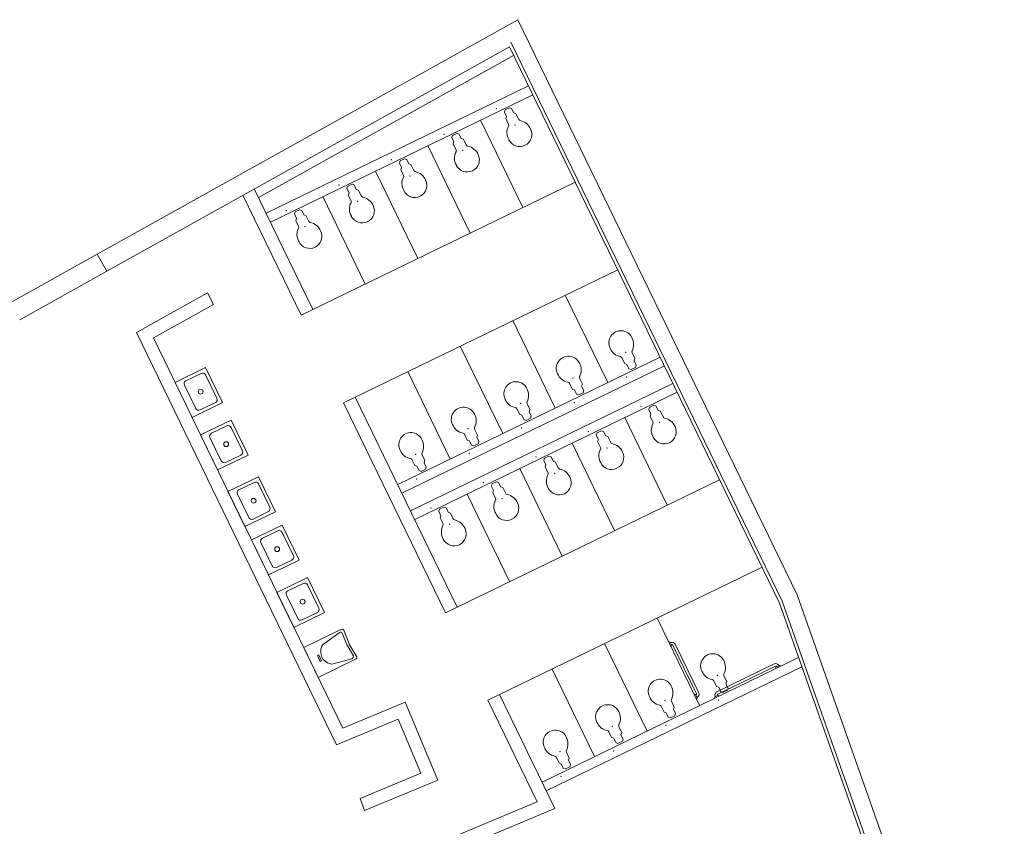
# Model space of a CAD drawing. Units: inches. Extents: x 7718 to 14047, y -2850 to 8841.
# Drawn here: x 11989 to 12596, y 1413 to 1911 of the extents above; entities that cross this region are included whole.
import ezdxf

# ---------------------------------------------------------------- set-up
doc = ezdxf.new("R2010")
doc.units = ezdxf.units.IN
doc.header["$LTSCALE"] = 48
doc.header["$MEASUREMENT"] = 0
doc.layers.add('50111A-FP01XX-C$0$A-Wall-E', color=210, linetype='Continuous', lineweight=18)
doc.layers.add('50111A-FP01XX-C$0$P-FLOR-FIXT-E', color=90, linetype='Continuous', lineweight=18)
doc.styles.add('50111A-FP01XX-C$0$Standard', font='txt')

msp = doc.modelspace()

# ---------------------------------------------------------------- linework, layer by layer
at = {"layer": '50111A-FP01XX-C$0$A-Wall-E', "color": 117}
for p, q in [((12036.84, 1766.47), (12296.34, 1911.07)), ((12296.34, 1911.07), (12468.38, 1556.78)), ((12296.35, 1911.08), (12468.63, 1556.27)), ((12291.98, 1897.2), (12459.39, 1552.41)), ((12291.98, 1897.19), (12459.39, 1552.4)), ((12042.69, 1755.99), (12291.11, 1894.42)), ((12291.1, 1894.42), (12457.59, 1551.53)), ((12291.11, 1894.42), (12457.6, 1551.52)), ((12136.37, 1801.29), (12294.03, 1889.17)), ((12141.04, 1791.66), (12302.99, 1870.23)), ((12143.66, 1786.26), (12305.61, 1864.83)), ((12273.22, 1849.12), (12299.41, 1795.14)), ((12240.83, 1833.4), (12267.02, 1779.42)), ((12208.44, 1817.69), (12234.63, 1763.71)), ((12162.65, 1728.79), (12331.8, 1810.85)), ((12133.74, 1806.7), (12169.85, 1732.28)), ((12126.74, 1802.8), (12162.65, 1728.79)), ((12176.05, 1801.98), (12202.24, 1747.99)), ((12036.86, 1766.43), (11983.14, 1736.49)), ((12036.86, 1766.43), (12042.71, 1755.95)), ((12042.71, 1755.95), (11988.99, 1726.01)), ((12188.84, 1674.8), (12357.99, 1756.87)), ((12060.98, 1718.06), (12104.81, 1742.49)), ((12104.81, 1742.49), (12108.6, 1735.44)), ((12325.6, 1741.15), (12351.79, 1687.17)), ((12071.48, 1714.75), (12108.6, 1735.44)), ((12293.21, 1725.44), (12319.4, 1671.46)), ((12060.98, 1718.06), (12184.52, 1463.64)), ((12071.48, 1714.75), (12188.41, 1473.93)), ((12260.82, 1709.73), (12287.01, 1655.74)), ((12222.23, 1624.31), (12384.18, 1702.89)), ((12224.85, 1618.92), (12386.8, 1697.49)), ((12228.43, 1694.01), (12254.62, 1640.03)), ((12230.09, 1608.12), (12392.03, 1686.69)), ((12196.04, 1678.3), (12258.9, 1548.74)), ((12232.71, 1602.72), (12394.65, 1681.29)), ((12188.84, 1674.8), (12251.7, 1545.25)), ((12362.26, 1665.58), (12388.45, 1611.6)), ((12329.87, 1649.86), (12356.06, 1595.88)), ((12297.48, 1634.15), (12323.67, 1580.17)), ((12251.7, 1545.25), (12420.84, 1627.31)), ((12265.1, 1618.44), (12291.29, 1564.45)), ((12277.89, 1491.27), (12447.03, 1573.33)), ((12468.63, 1556.27), (12596.49, 1193.74)), ((12468.83, 1555.73), (12596.3, 1194.26)), ((12457.51, 1551.74), (12584.99, 1190.27)), ((12457.51, 1551.74), (12584.95, 1190.38)), ((12459.39, 1552.41), (12586.87, 1190.94)), ((12459.39, 1552.4), (12586.87, 1190.93)), ((12382.25, 1541.9), (12408.44, 1487.92)), ((12349.86, 1526.19), (12376.06, 1472.2)), ((12389.91, 1527.27), (12389.46, 1527.05)), ((12390.24, 1527.16), (12389.91, 1527.27)), ((12391.33, 1524.91), (12390.24, 1527.16)), ((12390.68, 1526.82), (12390.46, 1526.71)), ((12391.11, 1525.36), (12391.34, 1525.47)), ((12391.33, 1524.91), (12391.22, 1524.57)), ((12392.01, 1525.24), (12406.63, 1495.1)), ((12407.98, 1495.75), (12393.36, 1525.89)), ((12390.77, 1524.36), (12391.22, 1524.57)), ((12311.28, 1440.78), (12469.56, 1517.57)), ((12454.59, 1513.64), (12419.06, 1496.4)), ((12457.83, 1512.71), (12455.58, 1511.62)), ((12457.38, 1512.49), (12457.27, 1512.72)), ((12457.83, 1512.71), (12458.16, 1512.59)), ((12313.9, 1435.38), (12471.57, 1511.87)), ((12317.48, 1510.47), (12343.67, 1456.49)), ((12419.71, 1495.05), (12455.25, 1512.29)), ((12455.58, 1511.62), (12455.46, 1511.28)), ((12455.46, 1511.28), (12455.68, 1510.83)), ((12455.92, 1512.06), (12456.03, 1511.84)), ((12458.38, 1512.14), (12458.16, 1512.59)), ((12285.09, 1494.76), (12319.17, 1424.5)), ((12405.62, 1494.88), (12405.17, 1494.67)), ((12405.95, 1494.77), (12405.62, 1494.88)), ((12407.05, 1492.52), (12405.95, 1494.77)), ((12188.41, 1473.93), (12226.83, 1489.97)), ((12226.83, 1489.97), (12246.96, 1442.03)), ((12277.89, 1491.27), (12308.28, 1428.62)), ((12406.4, 1494.43), (12406.17, 1494.32)), ((12406.48, 1491.97), (12406.93, 1492.18)), ((12406.83, 1492.97), (12407.05, 1493.08)), ((12407.05, 1492.52), (12406.93, 1492.18)), ((12417.79, 1493.29), (12417.67, 1492.95)), ((12417.67, 1492.95), (12417.89, 1492.5)), ((12420.04, 1494.38), (12417.79, 1493.29)), ((12418.13, 1493.73), (12418.24, 1493.5)), ((12419.59, 1494.16), (12419.48, 1494.38)), ((12420.04, 1494.38), (12420.37, 1494.26)), ((12420.59, 1493.81), (12420.37, 1494.26)), ((12184.52, 1463.64), (12222.54, 1479.51)), ((12222.54, 1479.51), (12236.48, 1446.32)), ((12199.01, 1430.68), (12236.48, 1446.32)), ((12201.68, 1423.12), (12246.96, 1442.03)), ((12199.01, 1430.68), (12201.68, 1423.12)), ((12213.67, 1389.12), (12308.28, 1428.62)), ((12223.73, 1384.65), (12319.17, 1424.5))]:
    msp.add_line(p, q, dxfattribs=at)
for centre, radius, start, end in [((12391.56, 1525.02), 2, 25.88101, 115.88101), ((12391.56, 1525.02), 0.5, 25.88101, 115.88101), ((12455.47, 1511.84), 2, 25.88101, 115.88101), ((12455.47, 1511.84), 0.5, 25.88101, 115.88101), ((12406.18, 1494.88), 0.5, 295.88101, 25.88101), ((12406.18, 1494.88), 2, 295.88101, 25.88101), ((12419.93, 1494.6), 2, 115.88101, 205.88101), ((12419.93, 1494.6), 0.5, 115.88101, 205.88101)]:
    msp.add_arc(centre, radius, start, end, dxfattribs=at)
for p in [(12420.17, 1491.38), (12387.78, 1475.67), (12355.39, 1459.96), (12323, 1444.24)]:
    msp.add_point(p, dxfattribs=at)
at = {"layer": '50111A-FP01XX-C$0$P-FLOR-FIXT-E', "color": 117}
for p, q in [((12288.03, 1854.08), (12288.5, 1855.42)), ((12289.34, 1851.39), (12288.03, 1854.08)), ((12288.5, 1855.42), (12291.2, 1856.73)), ((12291.2, 1856.73), (12292.53, 1856.27)), ((12292.53, 1856.27), (12293.84, 1853.57)), ((12293.84, 1853.57), (12295.18, 1853.1)), ((12295.18, 1853.1), (12296.92, 1849.51)), ((12288.88, 1850.05), (12289.34, 1851.39)), ((12290.63, 1846.45), (12288.88, 1850.05)), ((12256.11, 1839.71), (12258.81, 1841.02)), ((12258.81, 1841.02), (12260.14, 1840.55)), ((12255.65, 1838.37), (12256.11, 1839.71)), ((12256.95, 1835.67), (12255.65, 1838.37)), ((12256.49, 1834.33), (12256.95, 1835.67)), ((12260.14, 1840.55), (12261.45, 1837.85)), ((12261.45, 1837.85), (12262.79, 1837.39)), ((12262.79, 1837.39), (12264.54, 1833.79)), ((12258.24, 1830.74), (12256.49, 1834.33)), ((12223.26, 1822.66), (12223.72, 1823.99)), ((12224.57, 1819.96), (12223.26, 1822.66)), ((12223.72, 1823.99), (12226.42, 1825.3)), ((12226.42, 1825.3), (12227.75, 1824.84)), ((12227.75, 1824.84), (12229.06, 1822.14)), ((12224.1, 1818.62), (12224.57, 1819.96)), ((12225.85, 1815.02), (12224.1, 1818.62)), ((12229.06, 1822.14), (12230.4, 1821.68)), ((12230.4, 1821.68), (12232.15, 1818.08)), ((12190.87, 1806.94), (12191.33, 1808.28)), ((12192.18, 1804.24), (12190.87, 1806.94)), ((12191.33, 1808.28), (12194.03, 1809.59)), ((12194.03, 1809.59), (12195.37, 1809.12)), ((12195.37, 1809.12), (12196.67, 1806.43)), ((12196.67, 1806.43), (12198.01, 1805.96)), ((12198.01, 1805.96), (12199.76, 1802.36)), ((12191.71, 1802.91), (12192.18, 1804.24)), ((12193.46, 1799.31), (12191.71, 1802.91)), ((12158.48, 1791.23), (12158.94, 1792.56)), ((12158.94, 1792.56), (12161.64, 1793.87)), ((12161.64, 1793.87), (12162.98, 1793.41)), ((12162.98, 1793.41), (12164.29, 1790.71)), ((12159.79, 1788.53), (12158.48, 1791.23)), ((12159.32, 1787.19), (12159.79, 1788.53)), ((12161.07, 1783.59), (12159.32, 1787.19)), ((12164.29, 1790.71), (12165.62, 1790.25)), ((12165.62, 1790.25), (12167.37, 1786.65)), ((12360.52, 1702.52), (12362.27, 1698.93)), ((12368.57, 1701.98), (12366.82, 1705.58)), ((12368.1, 1700.65), (12368.57, 1701.98)), ((12084.83, 1687.26), (12103.72, 1696.43)), ((12103.72, 1696.43), (12114.2, 1674.84)), ((12362.27, 1698.93), (12363.61, 1698.46)), ((12363.61, 1698.46), (12364.92, 1695.76)), ((12364.92, 1695.76), (12366.25, 1695.3)), ((12366.25, 1695.3), (12368.95, 1696.61)), ((12369.41, 1697.95), (12368.1, 1700.65)), ((12368.95, 1696.61), (12369.41, 1697.95)), ((12091.55, 1688.3), (12100.99, 1692.89)), ((12103.67, 1691.96), (12110.65, 1677.57)), ((12336.18, 1686.27), (12334.43, 1689.87)), ((12095.31, 1665.67), (12084.83, 1687.26)), ((12097.61, 1671.24), (12090.62, 1685.63)), ((12328.13, 1686.81), (12329.88, 1683.21)), ((12329.88, 1683.21), (12331.22, 1682.75)), ((12335.71, 1684.93), (12336.18, 1686.27)), ((12337.02, 1682.23), (12335.71, 1684.93)), ((12331.22, 1682.75), (12332.53, 1680.05)), ((12332.53, 1680.05), (12333.86, 1679.59)), ((12333.86, 1679.59), (12336.56, 1680.9)), ((12336.56, 1680.9), (12337.02, 1682.23)), ((12114.2, 1674.84), (12095.31, 1665.67)), ((12109.73, 1674.9), (12100.28, 1670.31)), ((12295.74, 1671.1), (12297.49, 1667.5)), ((12303.79, 1670.55), (12302.04, 1674.15)), ((12377.14, 1670.57), (12377.6, 1671.91)), ((12377.6, 1671.91), (12380.3, 1673.22)), ((12380.3, 1673.22), (12381.64, 1672.75)), ((12381.64, 1672.75), (12382.95, 1670.06)), ((12297.49, 1667.5), (12298.83, 1667.03)), ((12298.83, 1667.03), (12300.14, 1664.34)), ((12301.47, 1663.87), (12304.17, 1665.18)), ((12303.33, 1669.22), (12303.79, 1670.55)), ((12304.64, 1666.52), (12303.33, 1669.22)), ((12304.17, 1665.18), (12304.64, 1666.52)), ((12378.45, 1667.87), (12377.14, 1670.57)), ((12377.98, 1666.54), (12378.45, 1667.87)), ((12379.73, 1662.94), (12377.98, 1666.54)), ((12382.95, 1670.06), (12384.28, 1669.59)), ((12384.28, 1669.59), (12386.03, 1665.99)), ((12100.55, 1654.88), (12119.44, 1664.05)), ((12107.27, 1655.92), (12116.72, 1660.5)), ((12119.39, 1659.58), (12126.38, 1645.19)), ((12119.44, 1664.05), (12129.93, 1642.46)), ((12300.14, 1664.34), (12301.47, 1663.87)), ((12111.03, 1633.29), (12100.55, 1654.88)), ((12113.34, 1638.85), (12106.35, 1653.24)), ((12263.36, 1655.38), (12265.1, 1651.78)), ((12271.4, 1654.84), (12269.65, 1658.44)), ((12270.94, 1653.5), (12271.4, 1654.84)), ((12272.25, 1650.8), (12270.94, 1653.5)), ((12344.75, 1654.86), (12345.21, 1656.19)), ((12346.06, 1652.16), (12344.75, 1654.86)), ((12345.21, 1656.19), (12347.91, 1657.5)), ((12347.91, 1657.5), (12349.25, 1657.04)), ((12349.25, 1657.04), (12350.56, 1654.34)), ((12350.56, 1654.34), (12351.89, 1653.88)), ((12351.89, 1653.88), (12353.64, 1650.28)), ((12265.1, 1651.78), (12266.44, 1651.32)), ((12266.44, 1651.32), (12267.75, 1648.62)), ((12267.75, 1648.62), (12269.08, 1648.16)), ((12269.08, 1648.16), (12271.78, 1649.47)), ((12271.78, 1649.47), (12272.25, 1650.8)), ((12345.59, 1650.82), (12346.06, 1652.16)), ((12347.34, 1647.22), (12345.59, 1650.82)), ((12129.93, 1642.46), (12111.03, 1633.29)), ((12125.45, 1642.51), (12116.01, 1637.93)), ((12239.01, 1639.12), (12237.26, 1642.72)), ((12312.36, 1639.14), (12312.82, 1640.48)), ((12312.82, 1640.48), (12315.52, 1641.79)), ((12315.52, 1641.79), (12316.86, 1641.33)), ((12316.86, 1641.33), (12318.17, 1638.63)), ((12230.97, 1639.67), (12232.71, 1636.07)), ((12232.71, 1636.07), (12234.05, 1635.61)), ((12234.05, 1635.61), (12235.36, 1632.91)), ((12238.55, 1637.79), (12239.01, 1639.12)), ((12239.86, 1635.09), (12238.55, 1637.79)), ((12239.39, 1633.75), (12239.86, 1635.09)), ((12313.67, 1636.44), (12312.36, 1639.14)), ((12313.2, 1635.11), (12313.67, 1636.44)), ((12314.95, 1631.51), (12313.2, 1635.11)), ((12318.17, 1638.63), (12319.5, 1638.16)), ((12319.5, 1638.16), (12321.25, 1634.57)), ((12117.49, 1619.98), (12136.38, 1629.16)), ((12136.38, 1629.16), (12146.87, 1607.57)), ((12235.36, 1632.91), (12236.69, 1632.44)), ((12236.69, 1632.44), (12239.39, 1633.75)), ((12124.21, 1621.02), (12133.66, 1625.61)), ((12136.33, 1624.69), (12143.32, 1610.29)), ((12279.97, 1623.43), (12280.43, 1624.77)), ((12281.28, 1620.73), (12279.97, 1623.43)), ((12280.43, 1624.77), (12283.13, 1626.08)), ((12283.13, 1626.08), (12284.47, 1625.61)), ((12284.47, 1625.61), (12285.78, 1622.91)), ((12285.78, 1622.91), (12287.11, 1622.45)), ((12287.11, 1622.45), (12288.86, 1618.85)), ((12127.98, 1598.4), (12117.49, 1619.98)), ((12130.28, 1603.96), (12123.29, 1618.35)), ((12280.82, 1619.39), (12281.28, 1620.73)), ((12282.56, 1615.8), (12280.82, 1619.39)), ((12248.04, 1609.05), (12250.74, 1610.36)), ((12250.74, 1610.36), (12252.08, 1609.9)), ((12252.08, 1609.9), (12253.39, 1607.2)), ((12146.87, 1607.57), (12127.98, 1598.4)), ((12142.4, 1607.62), (12132.95, 1603.03)), ((12247.58, 1607.72), (12248.04, 1609.05)), ((12248.89, 1605.02), (12247.58, 1607.72)), ((12248.43, 1603.68), (12248.89, 1605.02)), ((12253.39, 1607.2), (12254.72, 1606.74)), ((12254.72, 1606.74), (12256.47, 1603.14)), ((12132, 1590.11), (12150.89, 1599.28)), ((12150.89, 1599.28), (12161.37, 1577.69)), ((12250.17, 1600.08), (12248.43, 1603.68)), ((12138.72, 1591.15), (12148.17, 1595.73)), ((12150.84, 1594.81), (12157.83, 1580.42)), ((12142.48, 1568.52), (12132, 1590.11)), ((12144.78, 1574.08), (12137.8, 1588.48)), ((12161.37, 1577.69), (12142.48, 1568.52)), ((12156.9, 1577.74), (12147.46, 1573.16)), ((12147.72, 1557.72), (12166.62, 1566.9)), ((12154.44, 1558.76), (12163.89, 1563.35)), ((12166.56, 1562.42), (12173.55, 1548.03)), ((12166.62, 1566.9), (12177.1, 1545.31)), ((12158.21, 1536.13), (12147.72, 1557.72)), ((12160.51, 1541.7), (12153.52, 1556.09)), ((12177.1, 1545.31), (12158.21, 1536.13)), ((12172.63, 1545.36), (12163.18, 1540.77)), ((12187.21, 1534.93), (12164.21, 1523.77)), ((12186.08, 1532.87), (12176.41, 1525.83)), ((12188.03, 1532.65), (12190.87, 1525.45)), ((12188.9, 1534.55), (12192.23, 1526.11)), ((12194.88, 1518.55), (12190.98, 1525.24)), ((12196.91, 1518.06), (12192.34, 1525.89)), ((12164.21, 1523.77), (12173.17, 1505.32)), ((12172.68, 1518.76), (12173.51, 1519.17)), ((12174.47, 1515.07), (12172.68, 1518.76)), ((12173.51, 1519.17), (12175.3, 1515.48)), ((12173.17, 1505.32), (12196.17, 1516.49)), ((12175.3, 1515.48), (12174.47, 1515.07)), ((12193.85, 1516.87), (12182.33, 1513.64)), ((12417.18, 1503.27), (12418.93, 1499.67)), ((12425.22, 1502.73), (12423.48, 1506.33)), ((12424.76, 1501.39), (12425.22, 1502.73)), ((12426.07, 1498.69), (12424.76, 1501.39)), ((12418.93, 1499.67), (12420.26, 1499.21)), ((12420.26, 1499.21), (12421.57, 1496.51)), ((12421.57, 1496.51), (12422.91, 1496.05)), ((12422.91, 1496.05), (12425.61, 1497.36)), ((12425.61, 1497.36), (12426.07, 1498.69)), ((12392.84, 1487.01), (12391.09, 1490.61)), ((12384.79, 1487.56), (12386.54, 1483.96)), ((12386.54, 1483.96), (12387.87, 1483.5)), ((12387.87, 1483.5), (12389.18, 1480.8)), ((12392.37, 1485.68), (12392.84, 1487.01)), ((12393.68, 1482.98), (12392.37, 1485.68)), ((12393.22, 1481.64), (12393.68, 1482.98)), ((12389.18, 1480.8), (12390.52, 1480.33)), ((12390.52, 1480.33), (12393.22, 1481.64)), ((12352.4, 1471.84), (12354.15, 1468.24)), ((12360.45, 1471.3), (12358.7, 1474.9)), ((12359.98, 1469.96), (12360.45, 1471.3)), ((12354.15, 1468.24), (12355.48, 1467.78)), ((12355.48, 1467.78), (12356.79, 1465.08)), ((12356.79, 1465.08), (12358.13, 1464.62)), ((12358.13, 1464.62), (12360.83, 1465.93)), ((12361.29, 1467.26), (12359.98, 1469.96)), ((12360.83, 1465.93), (12361.29, 1467.26)), ((12328.06, 1455.59), (12326.31, 1459.18)), ((12320.01, 1456.13), (12321.76, 1452.53)), ((12321.76, 1452.53), (12323.1, 1452.07)), ((12323.1, 1452.07), (12324.4, 1449.37)), ((12327.59, 1454.25), (12328.06, 1455.59)), ((12328.9, 1451.55), (12327.59, 1454.25)), ((12324.4, 1449.37), (12325.74, 1448.9)), ((12325.74, 1448.9), (12328.44, 1450.21)), ((12328.44, 1450.21), (12328.9, 1451.55))]:
    msp.add_line(p, q, dxfattribs=at)
for centre in [(12100.64, 1681.6), (12116.36, 1649.21), (12133.3, 1614.32), (12147.81, 1584.45), (12163.54, 1552.06)]:
    msp.add_circle(centre, 1.5, dxfattribs=at)
for centre, radius, start, end in [((12297.89, 1841.36), 8.29, 290.26162, 290.26162), ((12298.05, 1850.05), 1.25, 205.88101, 259.01111), ((12295.92, 1839.94), 9.09, 23.80236, 77.99344), ((12297.89, 1841.36), 8.29, 151.36323, 211.07047), ((12289.5, 1845.9), 1.25, 332.75091, 25.88101), ((12297.49, 1840.33), 7.5, 205.88101, 25.88101), ((12265.5, 1825.65), 8.29, 290.26162, 290.26162), ((12265.5, 1825.65), 8.29, 151.36323, 211.07047), ((12257.11, 1830.19), 1.25, 332.75091, 25.88101), ((12265.66, 1834.34), 1.25, 205.88101, 259.01111), ((12263.53, 1824.22), 9.09, 23.80236, 77.99344), ((12265.1, 1824.62), 7.5, 205.88101, 25.88101), ((12233.11, 1809.93), 8.29, 290.26162, 290.26162), ((12233.27, 1818.62), 1.25, 205.88101, 259.01111), ((12231.14, 1808.51), 9.09, 23.80236, 77.99344), ((12233.11, 1809.93), 8.29, 151.36323, 211.07047), ((12224.72, 1814.48), 1.25, 332.75091, 25.88101), ((12232.71, 1808.9), 7.5, 205.88101, 25.88101), ((12200.72, 1794.22), 8.29, 290.26162, 290.26162), ((12192.33, 1798.76), 1.25, 332.75091, 25.88101), ((12200.88, 1802.91), 1.25, 205.88101, 259.01111), ((12198.75, 1792.79), 9.09, 23.80236, 77.99344), ((12200.72, 1794.22), 8.29, 151.36323, 211.07047), ((12200.32, 1793.19), 7.5, 205.88101, 25.88101), ((12168.33, 1778.5), 8.29, 290.26162, 290.26162), ((12168.49, 1787.19), 1.25, 205.88101, 259.01111), ((12168.33, 1778.5), 8.29, 151.36323, 211.07047), ((12159.95, 1783.05), 1.25, 332.75091, 25.88101), ((12167.93, 1777.47), 7.5, 205.88101, 25.88101), ((12166.36, 1777.08), 9.09, 23.80236, 77.99344), ((12361.02, 1711.38), 8.29, 121.5004, 121.5004), ((12359.96, 1711.7), 7.5, 25.88101, 205.88101), ((12358.68, 1710.71), 9.09, 333.76857, 27.95966), ((12361.02, 1711.38), 8.29, 200.69155, 260.39879), ((12327.57, 1695.99), 7.5, 25.88101, 205.88101), ((12328.63, 1695.67), 8.29, 121.5004, 121.5004), ((12359.4, 1701.98), 1.25, 25.88101, 79.01111), ((12367.95, 1706.13), 1.25, 152.75091, 205.88101), ((12326.3, 1695), 9.09, 333.76857, 27.95966), ((12101.87, 1691.09), 2, 25.89893, 115.89893), ((12328.63, 1695.67), 8.29, 200.69155, 260.39879), ((12335.56, 1690.41), 1.25, 152.75091, 205.88101), ((12092.42, 1686.5), 2, 115.89893, 205.89893), ((12295.18, 1680.27), 7.5, 25.88101, 205.88101), ((12296.24, 1679.95), 8.29, 121.5004, 121.5004), ((12293.91, 1679.29), 9.09, 333.76857, 27.95966), ((12327.01, 1686.26), 1.25, 25.88101, 79.01111), ((12108.86, 1676.7), 2, 295.89893, 25.89893), ((12296.24, 1679.95), 8.29, 200.69155, 260.39879), ((12099.41, 1672.11), 2, 205.89893, 295.89893), ((12262.79, 1664.56), 7.5, 25.88101, 205.88101), ((12263.85, 1664.24), 8.29, 121.5004, 121.5004), ((12294.62, 1670.55), 1.25, 25.88101, 79.01111), ((12303.17, 1674.7), 1.25, 152.75091, 205.88101), ((12261.52, 1663.57), 9.09, 333.76857, 27.95966), ((12386.99, 1657.85), 8.29, 290.26162, 290.26162), ((12387.15, 1666.54), 1.25, 205.88101, 259.01111), ((12385.02, 1656.43), 9.09, 23.80236, 77.99344), ((12117.59, 1658.7), 2, 25.89893, 115.89893), ((12263.85, 1664.24), 8.29, 200.69155, 260.39879), ((12270.78, 1658.98), 1.25, 152.75091, 205.88101), ((12386.99, 1657.85), 8.29, 151.36323, 211.07047), ((12378.6, 1662.39), 1.25, 332.75091, 25.88101), ((12386.59, 1656.82), 7.5, 205.88101, 25.88101), ((12108.15, 1654.12), 2, 115.89893, 205.89893), ((12230.4, 1648.84), 7.5, 25.88101, 205.88101), ((12231.46, 1648.52), 8.29, 121.5004, 121.5004), ((12262.23, 1654.84), 1.25, 25.88101, 79.01111), ((12229.13, 1647.86), 9.09, 333.76857, 27.95966), ((12354.6, 1642.13), 8.29, 290.26162, 290.26162), ((12346.22, 1646.68), 1.25, 332.75091, 25.88101), ((12354.76, 1650.82), 1.25, 205.88101, 259.01111), ((12352.63, 1640.71), 9.09, 23.80236, 77.99344), ((12124.58, 1644.31), 2, 295.89893, 25.89893), ((12231.46, 1648.52), 8.29, 200.69155, 260.39879), ((12229.84, 1639.12), 1.25, 25.88101, 79.01111), ((12238.39, 1643.27), 1.25, 152.75091, 205.88101), ((12354.6, 1642.13), 8.29, 151.36323, 211.07047), ((12354.2, 1641.1), 7.5, 205.88101, 25.88101), ((12115.13, 1639.73), 2, 205.89893, 295.89893), ((12322.21, 1626.42), 8.29, 290.26162, 290.26162), ((12322.37, 1635.11), 1.25, 205.88101, 259.01111), ((12322.21, 1626.42), 8.29, 151.36323, 211.07047), ((12313.83, 1630.96), 1.25, 332.75091, 25.88101), ((12321.81, 1625.39), 7.5, 205.88101, 25.88101), ((12320.25, 1625), 9.09, 23.80236, 77.99344), ((12134.53, 1623.81), 2, 25.89893, 115.89893), ((12125.09, 1619.23), 2, 115.89893, 205.89893), ((12289.82, 1610.7), 8.29, 290.26162, 290.26162), ((12289.98, 1619.4), 1.25, 205.88101, 259.01111), ((12287.86, 1609.28), 9.09, 23.80236, 77.99344), ((12141.52, 1609.42), 2, 295.89893, 25.89893), ((12289.82, 1610.7), 8.29, 151.36323, 211.07047), ((12281.44, 1615.25), 1.25, 332.75091, 25.88101), ((12289.42, 1609.68), 7.5, 205.88101, 25.88101), ((12132.08, 1604.83), 2, 205.89893, 295.89893), ((12257.43, 1594.99), 8.29, 290.26162, 290.26162), ((12257.43, 1594.99), 8.29, 151.36323, 211.07047), ((12249.05, 1599.54), 1.25, 332.75091, 25.88101), ((12257.59, 1603.68), 1.25, 205.88101, 259.01111), ((12255.47, 1593.57), 9.09, 23.80236, 77.99344), ((12149.04, 1593.94), 2, 25.89893, 115.89893), ((12257.03, 1593.96), 7.5, 205.88101, 25.88101), ((12139.59, 1589.35), 2, 115.89893, 205.89893), ((12156.03, 1579.54), 2, 295.89893, 25.89893), ((12146.58, 1574.96), 2, 205.89893, 295.89893), ((12164.76, 1561.55), 2, 25.89893, 115.89893), ((12155.32, 1556.97), 2, 115.89893, 205.89893), ((12171.75, 1547.16), 2, 295.89893, 25.89893), ((12162.31, 1542.57), 2, 205.89893, 295.89893), ((12416.62, 1512.45), 7.5, 25.88101, 205.88101), ((12417.68, 1512.13), 8.29, 121.5004, 121.5004), ((12415.34, 1511.46), 9.09, 333.76857, 27.95966), ((12417.68, 1512.13), 8.29, 200.69155, 260.39879), ((12424.6, 1506.87), 1.25, 152.75091, 205.88101), ((12384.23, 1496.73), 7.5, 25.88101, 205.88101), ((12385.29, 1496.41), 8.29, 121.5004, 121.5004), ((12416.06, 1502.73), 1.25, 25.88101, 79.01111), ((12382.95, 1495.75), 9.09, 333.76857, 27.95966), ((12351.84, 1481.02), 7.5, 25.88101, 205.88101), ((12352.9, 1480.7), 8.29, 121.5004, 121.5004), ((12385.29, 1496.41), 8.29, 200.69155, 260.39879), ((12392.21, 1491.16), 1.25, 152.75091, 205.88101), ((12350.56, 1480.03), 9.09, 333.76857, 27.95966), ((12383.67, 1487.01), 1.25, 25.88101, 79.01111), ((12352.9, 1480.7), 8.29, 200.69155, 260.39879), ((12319.45, 1465.3), 7.5, 25.88101, 205.88101), ((12320.51, 1464.98), 8.29, 121.5004, 121.5004), ((12351.28, 1471.3), 1.25, 25.88101, 79.01111), ((12359.82, 1475.44), 1.25, 152.75091, 205.88101), ((12318.17, 1464.32), 9.09, 333.76857, 27.95966), ((12320.51, 1464.98), 8.29, 200.69155, 260.39879), ((12327.44, 1459.73), 1.25, 152.75091, 205.88101), ((12318.89, 1455.58), 1.25, 25.88101, 79.01111)]:
    msp.add_arc(centre, radius, start, end, dxfattribs=at)
at = {"layer": '50111A-FP01XX-C$0$P-FLOR-FIXT-E', "color": 117, "extrusion": (0, 0, -1)}
for centre, major_axis, start_param, end_param in [((12186.79, 1532.11), (1.21, 0.59), 4.479813, 6.340967), ((12187.66, 1534.01), (1.21, 0.59), 4.712389, 6.340967), ((12177.84, 1524.3), (2.43, 1.18), 3.83861, 4.479813), ((12193.35, 1526.52), (2.43, 1.18), 3.083811, 3.199374), ((12194.71, 1527.18), (2.43, 1.18), 3.083811, 3.199374), ((12186.7, 1523.29), (11.25, 5.46), 2.444575, 3.83861), ((12182.02, 1515.7), (2.43, 1.18), 1.803372, 2.444575), ((12193.69, 1517.91), (1.21, 0.59), -0.057781, 1.803372), ((12195.72, 1517.42), (1.21, 0.59), -0.057781, 1.570796)]:
    msp.add_ellipse(centre, major_axis=major_axis, ratio=0.759259, start_param=start_param, end_param=end_param, dxfattribs=at)
at = {"layer": '50111A-FP01XX-C$0$P-FLOR-FIXT-E', "color": 117}
for p in [(12283.14, 1856.16), (12294.65, 1846.18), (12250.75, 1840.44), (12262.26, 1830.46), (12218.36, 1824.73), (12229.87, 1814.75), (12185.97, 1809.01), (12197.48, 1799.04), (12153.58, 1793.3), (12165.09, 1783.32), (12362.8, 1705.85), (12330.41, 1690.14), (12363.51, 1690.64), (12298.02, 1674.42), (12331.12, 1674.92), (12372.24, 1672.64), (12265.63, 1658.71), (12298.73, 1659.21), (12383.75, 1662.67), (12339.85, 1656.93), (12351.36, 1646.95), (12233.24, 1643), (12266.34, 1643.49), (12307.46, 1641.21), (12318.97, 1631.24), (12233.96, 1627.78), (12275.07, 1625.5), (12286.58, 1615.52), (12242.69, 1609.79), (12254.19, 1599.81), (12419.46, 1506.6), (12387.07, 1490.88), (12354.68, 1475.17), (12322.29, 1459.46)]:
    msp.add_point(p, dxfattribs=at)

# ---------------------------------------------------------------- texts
at = {"layer": '50111A-FP01XX-C$0$P-FLOR-FIXT-E', "color": 117, "style": '50111A-FP01XX-C$0$Standard', "text_generation_flag": 4, "flags": 9}
for tag, p, s in [('FU_COLD', (12295.17, 1853.08), '10.0'), ('FU_HOT', (12295.19, 1853.06), '0.0'), ('FU_WASTE', (12295.2, 1853.04), '6.0'), ('FU_TOTAL', (12295.21, 1853.02), '10.0'), ('FIXT_CODE', (12295.22, 1852.99), '1'), ('FU_COLD', (12262.79, 1837.37), '10.0'), ('FU_HOT', (12262.8, 1837.35), '0.0'), ('FU_WASTE', (12262.81, 1837.32), '6.0'), ('FU_TOTAL', (12262.82, 1837.3), '10.0'), ('FIXT_CODE', (12262.83, 1837.28), '1'), ('FU_COLD', (12230.4, 1821.65), '10.0'), ('FU_HOT', (12230.41, 1821.63), '0.0'), ('FU_WASTE', (12230.42, 1821.61), '6.0'), ('FU_TOTAL', (12230.43, 1821.59), '10.0'), ('FIXT_CODE', (12230.44, 1821.56), '1'), ('FU_COLD', (12198.01, 1805.94), '10.0'), ('FU_WASTE', (12198.03, 1805.9), '6.0'), ('FU_HOT', (12198.02, 1805.92), '0.0'), ('FU_TOTAL', (12198.04, 1805.87), '10.0'), ('FIXT_CODE', (12198.05, 1805.85), '1'), ('FU_COLD', (12165.62, 1790.23), '10.0'), ('FU_WASTE', (12165.64, 1790.18), '6.0'), ('FU_HOT', (12165.63, 1790.2), '0.0'), ('FU_TOTAL', (12165.65, 1790.16), '10.0'), ('FIXT_CODE', (12165.66, 1790.14), '1'), ('FU_COLD', (12384.28, 1669.57), '10.0'), ('FU_WASTE', (12384.3, 1669.53), '6.0'), ('FU_HOT', (12384.29, 1669.55), '0.0'), ('FU_TOTAL', (12384.31, 1669.5), '10.0'), ('FIXT_CODE', (12384.32, 1669.48), '1'), ('FU_COLD', (12351.89, 1653.86), '10.0'), ('FU_WASTE', (12351.91, 1653.81), '6.0'), ('FU_HOT', (12351.9, 1653.83), '0.0'), ('FU_TOTAL', (12351.92, 1653.79), '10.0'), ('FIXT_CODE', (12351.93, 1653.77), '1'), ('FU_COLD', (12319.5, 1638.14), '10.0'), ('FU_WASTE', (12319.52, 1638.1), '6.0'), ('FU_HOT', (12319.51, 1638.12), '0.0'), ('FU_TOTAL', (12319.53, 1638.07), '10.0'), ('FIXT_CODE', (12319.54, 1638.05), '1'), ('FU_COLD', (12287.11, 1622.43), '10.0'), ('FU_WASTE', (12287.13, 1622.38), '6.0'), ('FU_HOT', (12287.12, 1622.41), '0.0'), ('FU_TOTAL', (12287.14, 1622.36), '10.0'), ('FIXT_CODE', (12287.15, 1622.34), '1'), ('FU_COLD', (12254.72, 1606.71), '10.0'), ('FU_HOT', (12254.73, 1606.69), '0.0'), ('FU_WASTE', (12254.74, 1606.67), '6.0'), ('FU_TOTAL', (12254.75, 1606.65), '10.0'), ('FIXT_CODE', (12254.76, 1606.62), '1')]:
    msp.add_attdef(tag, p, s, height=0.01, rotation=205.88101, dxfattribs=at)
at = {"layer": '50111A-FP01XX-C$0$P-FLOR-FIXT-E', "color": 117, "style": '50111A-FP01XX-C$0$Standard', "flags": 9}
for tag, p, s in [('FIXT_CODE', (12368.5, 1702.08), '1'), ('FU_TOTAL', (12368.51, 1702.06), '10.0'), ('FU_WASTE', (12368.53, 1702.04), '6.0'), ('FU_HOT', (12368.54, 1702.01), '0.0'), ('FU_COLD', (12368.55, 1701.99), '10.0'), ('FIXT_CODE', (12336.11, 1686.37), '1'), ('FU_TOTAL', (12336.13, 1686.34), '10.0'), ('FU_WASTE', (12336.14, 1686.32), '6.0'), ('FU_HOT', (12336.15, 1686.3), '0.0'), ('FU_COLD', (12336.16, 1686.28), '10.0'), ('FIXT_CODE', (12303.73, 1670.65), '1'), ('FU_TOTAL', (12303.74, 1670.63), '10.0'), ('FU_WASTE', (12303.75, 1670.61), '6.0'), ('FU_HOT', (12303.76, 1670.59), '0.0'), ('FU_COLD', (12303.77, 1670.56), '10.0'), ('FIXT_CODE', (12271.34, 1654.94), '1'), ('FU_TOTAL', (12271.35, 1654.92), '10.0'), ('FU_WASTE', (12271.36, 1654.89), '6.0'), ('FU_HOT', (12271.37, 1654.87), '0.0'), ('FU_COLD', (12271.38, 1654.85), '10.0'), ('FIXT_CODE', (12238.95, 1639.22), '1'), ('FU_TOTAL', (12238.96, 1639.2), '10.0'), ('FU_WASTE', (12238.97, 1639.18), '6.0'), ('FU_HOT', (12238.98, 1639.16), '0.0'), ('FU_COLD', (12238.99, 1639.13), '10.0'), ('FIXT_CODE', (12425.16, 1502.83), '1'), ('FU_TOTAL', (12425.17, 1502.81), '10.0'), ('FU_WASTE', (12425.18, 1502.78), '6.0'), ('FU_HOT', (12425.19, 1502.76), '0.0'), ('FU_COLD', (12425.21, 1502.74), '10.0'), ('FIXT_CODE', (12392.77, 1487.11), '1'), ('FU_TOTAL', (12392.78, 1487.09), '10.0'), ('FU_WASTE', (12392.79, 1487.07), '6.0'), ('FU_HOT', (12392.8, 1487.05), '0.0'), ('FU_COLD', (12392.82, 1487.02), '10.0'), ('FIXT_CODE', (12360.38, 1471.4), '1'), ('FU_TOTAL', (12360.39, 1471.38), '10.0'), ('FU_WASTE', (12360.4, 1471.35), '6.0'), ('FU_HOT', (12360.42, 1471.33), '0.0'), ('FU_COLD', (12360.43, 1471.31), '10.0'), ('FIXT_CODE', (12327.99, 1455.69), '1'), ('FU_TOTAL', (12328, 1455.66), '10.0'), ('FU_WASTE', (12328.02, 1455.64), '6.0'), ('FU_HOT', (12328.03, 1455.62), '0.0'), ('FU_COLD', (12328.04, 1455.6), '10.0')]:
    msp.add_attdef(tag, p, s, height=0.01, rotation=205.88101, dxfattribs=at)

doc.saveas('drawing.dxf')
